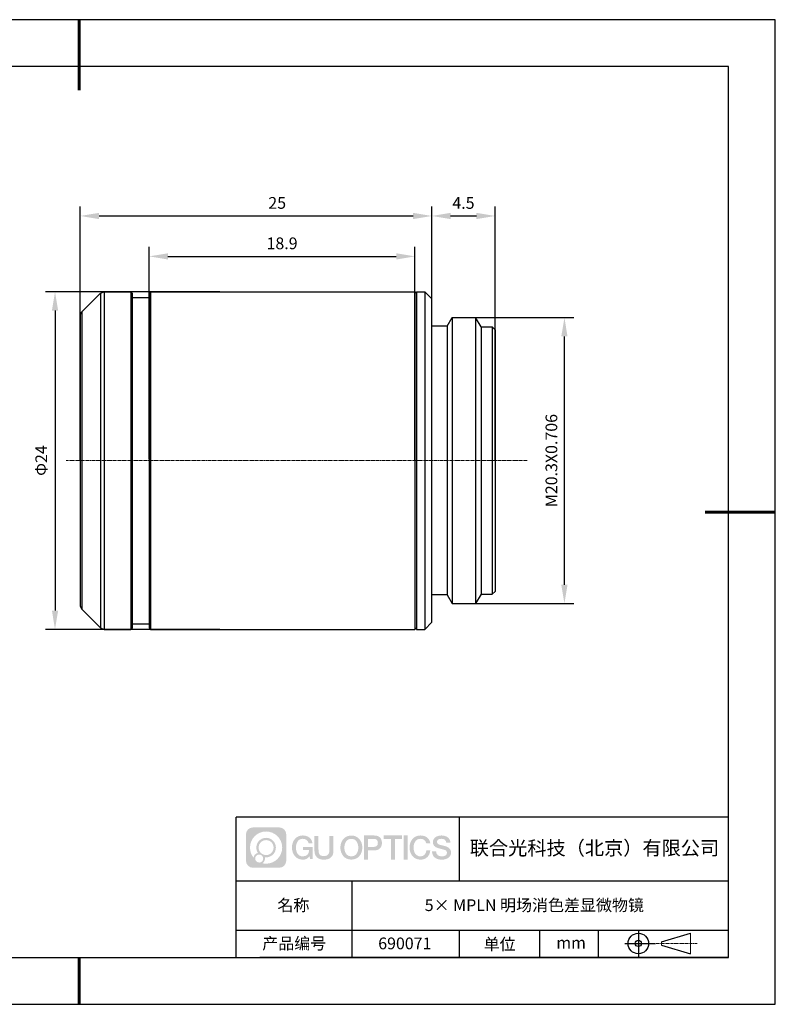
# Model space of a CAD drawing. Units: millimetres. Extents: x 0 to 297, y 0 to 210.
# Drawn here: x 136 to 297, y 0 to 210 of the extents above; entities that cross this region are included whole.
import ezdxf

# ---------------------------------------------------------------- set-up
doc = ezdxf.new("R2010")
doc.units = ezdxf.units.MM
doc.header["$PDSIZE"] = -1
doc.linetypes.add('CENTER', pattern=[10.16, 6.35, -1.27, 1.27, -1.27])
doc.linetypes.add('CENTER2', pattern=[1.125, 0.75, -0.125, 0.125, -0.125])
for name, color, linetype in [('1轮廓实线层', 7, 'Continuous'), ('6文字层', 3, 'Continuous'), ('细实线层', 7, 'Continuous')]:
    doc.layers.add(name, color=color, linetype=linetype)
for name, color, linetype, lineweight in [('3中心线层', 1, 'CENTER', 9), ('7标注层', 4, 'Continuous', 5), ('粗实线层', 7, 'Continuous', 25)]:
    doc.layers.add(name, color=color, linetype=linetype, lineweight=lineweight)
doc.styles.add('TH-GBD2M', font='calibri.ttf', dxfattribs={"width": 0.8, "height": 2.5})
doc.dimstyles.new('TH-GBD2M', dxfattribs={"dimtxt": 2.5, "dimasz": 4, "dimexe": 2, "dimexo": 0, "dimgap": 1.5, "dimtad": 1, "dimtoh": 1, "dimdec": 1, "dimlfac": 0.333333, "dimzin": 12, "dimdsep": 46, "dimtxsty": 'TH-GBD2M', "dimcen": 0.09, "dimclrt": 3, "dimadec": 0, "dimazin": 3, "dimtfac": 1, "dimtdec": 1, "dimtmove": 0, "dimatfit": 3, "dimfxl": 1, "dimtolj": 1, "dimtzin": 0, "dimarcsym": 0})

# ---------------------------------------------------------------- blocks, each defined once
blk = doc.blocks.new('*X17')
at = {"layer": '粗实线层', "lineweight": 60}
for p, q in [((0, 105), (0, 90)), ((148.5, 0), (133.5, 0)), ((0, -105), (0, -95))]:
    blk.add_line(p, q, dxfattribs=at)
at = {"layer": '粗实线层'}
for p, q in [((138.5, 95), (-138.5, 95)), ((138.5, -95), (138.5, 95)), ((-138.5, -95), (138.5, -95))]:
    blk.add_line(p, q, dxfattribs=at)
at = {"layer": '细实线层'}
for p, q in [((148.5, 105), (-148.5, 105)), ((148.5, -105), (148.5, 105)), ((-148.5, -105), (148.5, -105))]:
    blk.add_line(p, q, dxfattribs=at)
blk = doc.blocks.new('视角符号')
at = {"layer": '3中心线层', "color": 7}
for p, q in [((11.11, -2.19), (11.11, 2.19)), ((4.98, -0.33), (4.98, 0.33))]:
    blk.add_line(p, q, dxfattribs=at)
at = {"layer": '3中心线层', "color": 7, "ltscale": 0.1}
blk.add_line((3.83, 0), (12.55, 0), dxfattribs=at)
at = {"layer": '细实线层'}
for p, q in [((0.01, 2.92), (0.01, -2.92)), ((4.98, 0.33), (11.11, 2.19)), ((-2.88, 0), (3.68, 0)), ((4.98, -0.33), (11.11, -2.19))]:
    blk.add_line(p, q, dxfattribs=at)
for radius in [2.19, 0.656]:
    blk.add_circle((0.01, 0), radius, dxfattribs=at)
blk = doc.blocks.new('*U18')
at = {"layer": '3中心线层', "color": 0, "linetype": 'CENTER2', "transparency": 16777216}
blk.add_line((40.92, 0), (-57.46, 0), dxfattribs=at)
blk = doc.blocks.new('*D19')
at = {"layer": '7标注层', "color": 0, "lineweight": -2, "transparency": 16777216}
for p, q in [((148.72, 115.97), (148.72, 170.14)), ((223.72, 115.97), (223.72, 170.14)), ((152.72, 168.14), (219.72, 168.14))]:
    blk.add_line(p, q, dxfattribs=at)
at = {"layer": '7标注层', "color": 0, "transparency": 16777216}
for points in [[(152.72, 168.8), (152.72, 167.47), (148.72, 168.14)], [(219.72, 168.8), (219.72, 167.47), (223.72, 168.14)]]:
    blk.add_solid(points, dxfattribs=at)
at = {"layer": 'Defpoints', "color": 0, "transparency": 16777216}
for p in [(223.72, 168.14), (148.72, 115.97), (223.72, 115.97)]:
    blk.add_point(p, dxfattribs=at)
at = {"layer": '7标注层', "color": 3, "transparency": 16777216, "insert": (190.73, 170.92), "char_height": 2.5, "attachment_point": 5, "style": 'TH-GBD2M'}
blk.add_mtext('\\A1;25', dxfattribs=at)
blk = doc.blocks.new('*D20')
at = {"layer": '7标注层', "color": 0, "lineweight": -2, "transparency": 16777216}
for p, q in [((230.42, 146.45), (254.01, 146.45)), ((252.01, 89.49), (252.01, 142.45)), ((230.42, 85.49), (254.01, 85.49))]:
    blk.add_line(p, q, dxfattribs=at)
at = {"layer": '7标注层', "color": 0, "transparency": 16777216}
for points in [[(251.34, 142.45), (252.67, 142.45), (252.01, 146.45)], [(251.34, 89.49), (252.67, 89.49), (252.01, 85.49)]]:
    blk.add_solid(points, dxfattribs=at)
at = {"layer": 'Defpoints', "color": 0, "transparency": 16777216}
for p in [(230.42, 146.45), (252.01, 146.45), (230.42, 85.49)]:
    blk.add_point(p, dxfattribs=at)
at = {"layer": '7标注层', "color": 3, "transparency": 16777216, "insert": (249.23, 115.97), "char_height": 2.5, "attachment_point": 5, "rotation": 90, "style": 'TH-GBD2M'}
blk.add_mtext('\\A1;M20.3X0.706', dxfattribs=at)
blk = doc.blocks.new('*D21')
at = {"layer": '7标注层', "color": 0, "lineweight": -2, "transparency": 16777216}
for p, q in [((223.72, 115.97), (223.72, 170.14)), ((237.22, 115.97), (237.22, 170.14)), ((227.72, 168.14), (233.22, 168.14))]:
    blk.add_line(p, q, dxfattribs=at)
at = {"layer": '7标注层', "color": 0, "transparency": 16777216}
for points in [[(227.72, 168.8), (227.72, 167.47), (223.72, 168.14)], [(233.22, 168.8), (233.22, 167.47), (237.22, 168.14)]]:
    blk.add_solid(points, dxfattribs=at)
at = {"layer": 'Defpoints', "color": 0, "transparency": 16777216}
for p in [(237.22, 168.14), (223.72, 115.97), (237.22, 115.97)]:
    blk.add_point(p, dxfattribs=at)
at = {"layer": '7标注层', "color": 3, "transparency": 16777216, "insert": (230.47, 170.91), "char_height": 2.5, "attachment_point": 5, "style": 'TH-GBD2M'}
blk.add_mtext('\\A1;4.5', dxfattribs=at)
blk = doc.blocks.new('*D22')
at = {"layer": '7标注层', "color": 0, "lineweight": -2, "transparency": 16777216}
for p, q in [((178.48, 151.97), (141.33, 151.97)), ((143.33, 147.97), (143.33, 83.97)), ((178.48, 79.97), (141.33, 79.97))]:
    blk.add_line(p, q, dxfattribs=at)
at = {"layer": '7标注层', "color": 0, "transparency": 16777216}
for points in [[(142.67, 147.97), (144, 147.97), (143.33, 151.97)], [(142.67, 83.97), (144, 83.97), (143.33, 79.97)]]:
    blk.add_solid(points, dxfattribs=at)
at = {"layer": 'Defpoints', "color": 0, "transparency": 16777216}
for p in [(178.48, 151.97), (143.33, 79.97), (178.48, 79.97)]:
    blk.add_point(p, dxfattribs=at)
at = {"layer": '7标注层', "color": 3, "transparency": 16777216, "insert": (140.4, 115.97), "char_height": 2.5, "attachment_point": 5, "rotation": 90, "style": 'TH-GBD2M'}
blk.add_mtext('\\A1;Φ24', dxfattribs=at)
blk = doc.blocks.new('*D31')
at = {"layer": '7标注层', "color": 0, "lineweight": -2, "transparency": 16777216}
for p, q in [((163.42, 116.27), (163.42, 161.52)), ((220.12, 115.97), (220.12, 161.52)), ((167.42, 159.52), (216.12, 159.52))]:
    blk.add_line(p, q, dxfattribs=at)
at = {"layer": '7标注层', "color": 0, "transparency": 16777216}
for points in [[(167.42, 160.18), (167.42, 158.85), (163.42, 159.52)], [(216.12, 160.18), (216.12, 158.85), (220.12, 159.52)]]:
    blk.add_solid(points, dxfattribs=at)
at = {"layer": 'Defpoints', "color": 0, "transparency": 16777216}
for p in [(220.12, 159.52), (163.42, 116.27), (220.12, 115.97)]:
    blk.add_point(p, dxfattribs=at)
at = {"layer": '7标注层', "color": 3, "transparency": 16777216, "insert": (191.77, 162.3), "char_height": 2.5, "attachment_point": 5, "style": 'TH-GBD2M'}
blk.add_mtext('\\A1;18.9', dxfattribs=at)

msp = doc.modelspace()

# ---------------------------------------------------------------- hatches: boundary and pattern name
at = {"layer": '1轮廓实线层'}
h = msp.add_hatch(color=256, dxfattribs=at)
h.dxf.hatch_style = 1
edge = h.paths.add_edge_path()
edge.add_spline(control_points=[(192.66, 36.25), (192.66, 37.06), (192, 37.72), (191.19, 37.72)], knot_values=[7, 7, 7, 7, 8, 8, 8, 8], degree=3, periodic=0)
edge.add_spline(control_points=[(191.19, 37.72), (191.19, 37.72), (185.54, 37.72), (185.54, 37.72)], knot_values=[0, 0, 0, 0, 1, 1, 1, 1], degree=3, periodic=0)
edge.add_spline(control_points=[(185.54, 37.72), (184.73, 37.72), (184.07, 37.06), (184.07, 36.25), (184.07, 36.25), (184.07, 30.6), (184.07, 30.6)], knot_values=[1, 1, 1, 1, 2, 2, 2, 3, 3, 3, 3], degree=3, periodic=0)
edge.add_spline(control_points=[(184.07, 30.6), (184.07, 29.79), (184.73, 29.13), (185.54, 29.13), (185.54, 29.13), (191.19, 29.13), (191.19, 29.13)], knot_values=[3, 3, 3, 3, 4, 4, 4, 5, 5, 5, 5], degree=3, periodic=0)
edge.add_spline(control_points=[(191.19, 29.13), (192, 29.13), (192.66, 29.79), (192.66, 30.6), (192.66, 30.6), (192.66, 36.25), (192.66, 36.25)], knot_values=[5, 5, 5, 5, 6, 6, 6, 7, 7, 7, 7], degree=3, periodic=0)
edge = h.paths.add_edge_path(flags=16)
edge.add_spline(control_points=[(184.93, 33.43), (184.93, 35.33), (186.46, 36.86), (188.36, 36.86)], knot_values=[10, 10, 10, 10, 11, 11, 11, 11], degree=3, periodic=0)
edge.add_spline(control_points=[(188.36, 36.86), (190.26, 36.86), (191.8, 35.33), (191.8, 33.43)], knot_values=[11, 11, 11, 11, 12, 12, 12, 12], degree=3, periodic=0)
edge.add_spline(control_points=[(191.8, 33.43), (191.8, 31.53), (190.26, 29.99), (188.36, 29.99)], knot_values=[12, 12, 12, 12, 13, 13, 13, 13], degree=3, periodic=0)
edge.add_spline(control_points=[(188.36, 29.99), (188.09, 29.99), (187.83, 30.02), (187.58, 30.08)], knot_values=[0, 0, 0, 0, 1, 1, 1, 1], degree=3, periodic=0)
edge.add_spline(control_points=[(187.58, 30.08), (187.91, 30.3), (188.12, 30.67), (188.12, 31.09)], knot_values=[1, 1, 1, 1, 2, 2, 2, 2], degree=3, periodic=0)
edge.add_spline(control_points=[(188.12, 31.09), (188.12, 31.18), (188.11, 31.27), (188.09, 31.36)], knot_values=[2, 2, 2, 2, 3, 3, 3, 3], degree=3, periodic=0)
edge.add_spline(control_points=[(188.09, 31.36), (188.18, 31.35), (188.27, 31.34), (188.36, 31.34)], knot_values=[3, 3, 3, 3, 4, 4, 4, 4], degree=3, periodic=0)
edge.add_spline(control_points=[(188.36, 31.34), (189.52, 31.34), (190.45, 32.27), (190.45, 33.43)], knot_values=[4, 4, 4, 4, 5, 5, 5, 5], degree=3, periodic=0)
edge.add_spline(control_points=[(190.45, 33.43), (190.45, 34.58), (189.52, 35.51), (188.36, 35.51), (187.21, 35.51), (186.28, 34.58), (186.28, 33.43)], knot_values=[5, 5, 5, 5, 6, 6, 6, 7, 7, 7, 7], degree=3, periodic=0)
edge.add_spline(control_points=[(186.28, 33.43), (186.28, 33.01), (186.4, 32.62), (186.61, 32.29)], knot_values=[7, 7, 7, 7, 8, 8, 8, 8], degree=3, periodic=0)
edge.add_spline(control_points=[(186.61, 32.29), (186.13, 32.18), (185.75, 31.78), (185.68, 31.28)], knot_values=[8, 8, 8, 8, 9, 9, 9, 9], degree=3, periodic=0)
edge.add_spline(control_points=[(185.68, 31.28), (185.21, 31.87), (184.93, 32.62), (184.93, 33.43)], knot_values=[9, 9, 9, 9, 10, 10, 10, 10], degree=3, periodic=0)
edge = h.paths.add_edge_path(flags=16)
edge.add_spline(control_points=[(186.77, 33.43), (186.77, 34.31), (187.48, 35.02), (188.36, 35.02), (189.25, 35.02), (189.96, 34.31), (189.96, 33.43), (189.96, 32.54), (189.25, 31.83), (188.36, 31.83), (187.48, 31.83), (186.77, 32.54), (186.77, 33.43)], knot_values=[0, 0, 0, 0, 1, 1, 1, 2, 2, 2, 3, 3, 3, 4, 4, 4, 4], degree=3, periodic=0)
edge = h.paths.add_edge_path(flags=16)
edge.add_spline(control_points=[(186.03, 31.09), (186.03, 31.57), (186.42, 31.95), (186.89, 31.95), (187.36, 31.95), (187.75, 31.57), (187.75, 31.09)], knot_values=[1, 1, 1, 1, 2, 2, 2, 3, 3, 3, 3], degree=3, periodic=0)
edge.add_spline(control_points=[(187.75, 31.09), (187.75, 30.62), (187.36, 30.23), (186.89, 30.23)], knot_values=[3, 3, 3, 3, 4, 4, 4, 4], degree=3, periodic=0)
edge.add_spline(control_points=[(186.89, 30.23), (186.42, 30.23), (186.03, 30.62), (186.03, 31.09)], knot_values=[0, 0, 0, 0, 1, 1, 1, 1], degree=3, periodic=0)
edge = h.paths.add_edge_path()
edge.add_spline(control_points=[(197.43, 34.33), (197.43, 34.33), (198.26, 34.33), (198.26, 34.33), (198.13, 35.44), (197.24, 36.01), (196.19, 36.01)], knot_values=[5, 5, 5, 5, 6, 6, 6, 7, 7, 7, 7], degree=3, periodic=0)
edge.add_spline(control_points=[(196.19, 36.01), (194.75, 36.01), (193.88, 34.84), (193.88, 33.43)], knot_values=[4, 4, 4, 4, 5, 5, 5, 5], degree=3, periodic=0)
edge.add_spline(control_points=[(193.88, 33.43), (193.88, 32.02), (194.75, 30.85), (196.19, 30.85)], knot_values=[3, 3, 3, 3, 4, 4, 4, 4], degree=3, periodic=0)
edge.add_spline(control_points=[(196.19, 30.85), (196.78, 30.85), (197.19, 31.02), (197.64, 31.55)], knot_values=[2, 2, 2, 2, 3, 3, 3, 3], degree=3, periodic=0)
edge.add_spline(control_points=[(197.64, 31.55), (197.64, 31.55), (197.77, 30.97), (197.77, 30.97), (197.77, 30.97), (197.91, 30.97), (198.04, 30.97)], knot_values=[0.5, 0.5, 0.5, 0.5, 1.5, 1.5, 1.5, 2, 2, 2, 2], degree=3, periodic=0)
edge.add_spline(control_points=[(198.04, 30.97), (198.18, 30.97), (198.31, 30.97), (198.31, 30.97), (198.31, 30.97), (198.31, 31.13), (198.31, 31.37)], knot_values=[14.749965, 14.749965, 14.749965, 14.749965, 15.249965, 15.249965, 15.249965, 15.5, 15.5, 15.5, 15.5], degree=3, periodic=0)
edge.add_spline(control_points=[(198.31, 31.37), (198.31, 31.62), (198.31, 31.94), (198.31, 32.26)], knot_values=[14.49997, 14.49997, 14.49997, 14.49997, 14.749965, 14.749965, 14.749965, 14.749965], degree=3, periodic=0)
edge.add_spline(control_points=[(198.31, 32.26), (198.31, 32.43), (198.31, 32.59), (198.31, 32.74)], knot_values=[14.374973, 14.374973, 14.374973, 14.374973, 14.49997, 14.49997, 14.49997, 14.49997], degree=3, periodic=0)
edge.add_spline(control_points=[(198.31, 32.74), (198.31, 32.97), (198.31, 33.17), (198.31, 33.32)], knot_values=[14.187476, 14.187476, 14.187476, 14.187476, 14.374973, 14.374973, 14.374973, 14.374973], degree=3, periodic=0)
edge.add_spline(control_points=[(198.31, 33.32), (198.31, 33.37), (198.31, 33.41), (198.31, 33.45)], knot_values=[14.124977, 14.124977, 14.124977, 14.124977, 14.187476, 14.187476, 14.187476, 14.187476], degree=3, periodic=0)
edge.add_spline(control_points=[(198.31, 33.45), (198.31, 33.47), (198.31, 33.48), (198.31, 33.5)], knot_values=[14.093728, 14.093728, 14.093728, 14.093728, 14.124977, 14.124977, 14.124977, 14.124977], degree=3, periodic=0)
edge.add_spline(control_points=[(198.31, 33.5), (198.31, 33.51), (198.31, 33.52), (198.31, 33.53)], knot_values=[14.062479, 14.062479, 14.062479, 14.062479, 14.093728, 14.093728, 14.093728, 14.093728], degree=3, periodic=0)
edge.add_spline(control_points=[(198.31, 33.56), (198.31, 33.56), (198.31, 33.56), (198.31, 33.56), (198.31, 33.56), (198.31, 33.56), (198.31, 33.56)], knot_values=[13.99998, 13.99998, 13.99998, 13.99998, 14, 14, 14, 14.000712, 14.000712, 14.000712, 14.000712], degree=3, periodic=0)
edge.add_spline(control_points=[(198.31, 33.56), (198.31, 33.56), (197.8, 33.56), (197.28, 33.56)], knot_values=[13.49999, 13.49999, 13.49999, 13.49999, 13.99998, 13.99998, 13.99998, 13.99998], degree=3, periodic=0)
edge.add_spline(control_points=[(197.28, 33.56), (196.77, 33.56), (196.26, 33.56), (196.26, 33.56), (196.26, 33.56), (196.26, 33.56), (196.26, 33.56)], knot_values=[12.999023, 12.999023, 12.999023, 12.999023, 13.499013, 13.499013, 13.499013, 13.49999, 13.49999, 13.49999, 13.49999], degree=3, periodic=0)
edge.add_spline(control_points=[(196.26, 33.55), (196.26, 33.55), (196.26, 33.55), (196.26, 33.54)], knot_values=[12.906252, 12.906252, 12.906252, 12.906252, 12.937501, 12.937501, 12.937501, 12.937501], degree=3, periodic=0)
edge.add_spline(control_points=[(196.26, 33.53), (196.26, 33.52), (196.26, 33.51), (196.26, 33.5)], knot_values=[12.812504, 12.812504, 12.812504, 12.812504, 12.875002, 12.875002, 12.875002, 12.875002], degree=3, periodic=0)
edge.add_spline(control_points=[(196.26, 33.5), (196.26, 33.49), (196.26, 33.47), (196.26, 33.46)], knot_values=[12.750005, 12.750005, 12.750005, 12.750005, 12.812504, 12.812504, 12.812504, 12.812504], degree=3, periodic=0)
edge.add_spline(control_points=[(196.26, 33.46), (196.26, 33.43), (196.26, 33.39), (196.26, 33.35)], knot_values=[12.625008, 12.625008, 12.625008, 12.625008, 12.750005, 12.750005, 12.750005, 12.750005], degree=3, periodic=0)
edge.add_spline(control_points=[(196.26, 33.35), (196.26, 33.31), (196.26, 33.27), (196.26, 33.23)], knot_values=[12.50001, 12.50001, 12.50001, 12.50001, 12.625008, 12.625008, 12.625008, 12.625008], degree=3, periodic=0)
edge.add_spline(control_points=[(196.26, 33.23), (196.26, 33.15), (196.26, 33.07), (196.26, 33.01)], knot_values=[12.250015, 12.250015, 12.250015, 12.250015, 12.50001, 12.50001, 12.50001, 12.50001], degree=3, periodic=0)
edge.add_spline(control_points=[(196.26, 33.01), (196.26, 32.95), (196.26, 32.9), (196.26, 32.9), (196.26, 32.9), (196.26, 32.9), (196.26, 32.9)], knot_values=[11.999288, 11.999288, 11.999288, 11.999288, 12.249303, 12.249303, 12.249303, 12.250015, 12.250015, 12.250015, 12.250015], degree=3, periodic=0)
edge.add_spline(control_points=[(196.27, 32.9), (196.28, 32.9), (196.28, 32.9), (196.29, 32.9)], knot_values=[11.906272, 11.906272, 11.906272, 11.906272, 11.937521, 11.937521, 11.937521, 11.937521], degree=3, periodic=0)
edge.add_spline(control_points=[(196.29, 32.9), (196.3, 32.9), (196.3, 32.9), (196.31, 32.9)], knot_values=[11.875023, 11.875023, 11.875023, 11.875023, 11.906272, 11.906272, 11.906272, 11.906272], degree=3, periodic=0)
edge.add_spline(control_points=[(196.31, 32.9), (196.33, 32.9), (196.35, 32.9), (196.38, 32.9)], knot_values=[11.812524, 11.812524, 11.812524, 11.812524, 11.875023, 11.875023, 11.875023, 11.875023], degree=3, periodic=0)
edge.add_spline(control_points=[(196.38, 32.9), (196.4, 32.9), (196.43, 32.9), (196.46, 32.9)], knot_values=[11.750025, 11.750025, 11.750025, 11.750025, 11.812524, 11.812524, 11.812524, 11.812524], degree=3, periodic=0)
edge.add_spline(control_points=[(196.46, 32.9), (196.52, 32.9), (196.59, 32.9), (196.66, 32.9)], knot_values=[11.625027, 11.625027, 11.625027, 11.625027, 11.750025, 11.750025, 11.750025, 11.750025], degree=3, periodic=0)
edge.add_spline(control_points=[(196.66, 32.9), (196.74, 32.9), (196.82, 32.9), (196.9, 32.9)], knot_values=[11.50003, 11.50003, 11.50003, 11.50003, 11.625027, 11.625027, 11.625027, 11.625027], degree=3, periodic=0)
edge.add_spline(control_points=[(196.9, 32.9), (197.06, 32.9), (197.22, 32.9), (197.34, 32.9)], knot_values=[11.250035, 11.250035, 11.250035, 11.250035, 11.50003, 11.50003, 11.50003, 11.50003], degree=3, periodic=0)
edge.add_spline(control_points=[(197.34, 32.9), (197.46, 32.9), (197.54, 32.9), (197.54, 32.9), (197.53, 32.07), (197.05, 31.54), (196.19, 31.55)], knot_values=[10, 10, 10, 10, 10.250035, 10.250035, 10.250035, 11.250035, 11.250035, 11.250035, 11.250035], degree=3, periodic=0)
edge.add_spline(control_points=[(196.19, 31.55), (195.16, 31.55), (194.73, 32.48), (194.73, 33.43)], knot_values=[9, 9, 9, 9, 10, 10, 10, 10], degree=3, periodic=0)
edge.add_spline(control_points=[(194.73, 33.43), (194.73, 34.37), (195.16, 35.3), (196.19, 35.3)], knot_values=[8, 8, 8, 8, 9, 9, 9, 9], degree=3, periodic=0)
edge.add_spline(control_points=[(196.19, 35.3), (196.8, 35.3), (197.35, 34.97), (197.43, 34.33)], knot_values=[7, 7, 7, 7, 8, 8, 8, 8], degree=3, periodic=0)
edge = h.paths.add_edge_path()
edge.add_spline(control_points=[(199.54, 33.02), (199.54, 33.02), (199.54, 35.88), (199.54, 35.88), (199.54, 35.88), (199.33, 35.88), (199.11, 35.88)], knot_values=[0.5, 0.5, 0.5, 0.5, 1.5, 1.5, 1.5, 2, 2, 2, 2], degree=3, periodic=0)
edge.add_spline(control_points=[(199.11, 35.88), (198.9, 35.88), (198.68, 35.88), (198.68, 35.88), (198.68, 35.88), (198.68, 35.1), (198.68, 34.31)], knot_values=[9.5, 9.5, 9.5, 9.5, 10, 10, 10, 10.5, 10.5, 10.5, 10.5], degree=3, periodic=0)
edge.add_spline(control_points=[(198.68, 34.31), (198.68, 33.52), (198.68, 32.74), (198.68, 32.74), (198.68, 31.48), (199.49, 30.85), (200.71, 30.85)], knot_values=[8, 8, 8, 8, 8.5, 8.5, 8.5, 9.5, 9.5, 9.5, 9.5], degree=3, periodic=0)
edge.add_spline(control_points=[(200.71, 30.85), (201.93, 30.85), (202.74, 31.48), (202.74, 32.74)], knot_values=[7, 7, 7, 7, 8, 8, 8, 8], degree=3, periodic=0)
edge.add_spline(control_points=[(202.74, 32.74), (202.74, 32.74), (202.74, 35.88), (202.74, 35.88), (202.74, 35.88), (202.52, 35.88), (202.3, 35.88)], knot_values=[5.5, 5.5, 5.5, 5.5, 6.5, 6.5, 6.5, 7, 7, 7, 7], degree=3, periodic=0)
edge.add_spline(control_points=[(202.3, 35.88), (202.09, 35.88), (201.87, 35.88), (201.87, 35.88), (201.87, 35.88), (201.87, 35.17), (201.87, 34.45)], knot_values=[4.5, 4.5, 4.5, 4.5, 5, 5, 5, 5.5, 5.5, 5.5, 5.5], degree=3, periodic=0)
edge.add_spline(control_points=[(201.87, 34.45), (201.87, 33.74), (201.87, 33.02), (201.87, 33.02), (201.87, 32.36), (201.83, 31.59), (200.71, 31.59)], knot_values=[3, 3, 3, 3, 3.5, 3.5, 3.5, 4.5, 4.5, 4.5, 4.5], degree=3, periodic=0)
edge.add_spline(control_points=[(200.71, 31.59), (199.59, 31.59), (199.54, 32.36), (199.54, 33.02)], knot_values=[2, 2, 2, 2, 3, 3, 3, 3], degree=3, periodic=0)
edge = h.paths.add_edge_path()
edge.add_spline(control_points=[(208.89, 33.42), (208.89, 32.02), (208.01, 30.86), (206.55, 30.86), (205.09, 30.86), (204.21, 32.02), (204.21, 33.42), (204.21, 34.82), (205.09, 35.99), (206.55, 35.99), (208.01, 35.99), (208.89, 34.82), (208.89, 33.42)], knot_values=[0, 0, 0, 0, 1, 1, 1, 2, 2, 2, 3, 3, 3, 4, 4, 4, 4], degree=3, periodic=0)
edge = h.paths.add_edge_path(flags=16)
edge.add_spline(control_points=[(206.55, 35.29), (207.6, 35.29), (208.03, 34.36), (208.03, 33.42)], knot_values=[2, 2, 2, 2, 3, 3, 3, 3], degree=3, periodic=0)
edge.add_spline(control_points=[(208.03, 33.42), (208.03, 32.48), (207.6, 31.56), (206.55, 31.56)], knot_values=[1, 1, 1, 1, 2, 2, 2, 2], degree=3, periodic=0)
edge.add_spline(control_points=[(206.55, 31.56), (205.5, 31.56), (205.07, 32.48), (205.07, 33.42)], knot_values=[0, 0, 0, 0, 1, 1, 1, 1], degree=3, periodic=0)
edge.add_spline(control_points=[(205.07, 33.42), (205.07, 34.36), (205.5, 35.29), (206.55, 35.29)], knot_values=[3, 3, 3, 3, 4, 4, 4, 4], degree=3, periodic=0)
edge = h.paths.add_edge_path()
edge.add_spline(control_points=[(213.07, 34.41), (213.07, 35.05), (212.8, 36.01), (211.41, 36.01)], knot_values=[1, 1, 1, 1, 2, 2, 2, 2], degree=3, periodic=0)
edge.add_spline(control_points=[(211.41, 36.01), (211.41, 36.01), (209.26, 36.01), (209.26, 36.01), (209.26, 36.01), (209.26, 35.69), (209.26, 35.2)], knot_values=[6.749965, 6.749965, 6.749965, 6.749965, 7.749965, 7.749965, 7.749965, 8, 8, 8, 8], degree=3, periodic=0)
edge.add_spline(control_points=[(209.26, 35.2), (209.26, 34.72), (209.26, 34.07), (209.26, 33.43)], knot_values=[6.49997, 6.49997, 6.49997, 6.49997, 6.749965, 6.749965, 6.749965, 6.749965], degree=3, periodic=0)
edge.add_spline(control_points=[(209.26, 33.43), (209.26, 33.11), (209.26, 32.78), (209.26, 32.48)], knot_values=[6.374973, 6.374973, 6.374973, 6.374973, 6.49997, 6.49997, 6.49997, 6.49997], degree=3, periodic=0)
edge.add_spline(control_points=[(209.26, 32.48), (209.26, 32.18), (209.26, 31.9), (209.26, 31.66)], knot_values=[6.249975, 6.249975, 6.249975, 6.249975, 6.374972, 6.374972, 6.374972, 6.374972], degree=3, periodic=0)
edge.add_spline(control_points=[(209.26, 31.66), (209.26, 31.53), (209.26, 31.42), (209.26, 31.33)], knot_values=[6.187476, 6.187476, 6.187476, 6.187476, 6.249975, 6.249975, 6.249975, 6.249975], degree=3, periodic=0)
edge.add_spline(control_points=[(209.26, 31.33), (209.26, 31.23), (209.26, 31.14), (209.26, 31.07)], knot_values=[6.124977, 6.124977, 6.124977, 6.124977, 6.187476, 6.187476, 6.187476, 6.187476], degree=3, periodic=0)
edge.add_spline(control_points=[(209.26, 31.07), (209.26, 31.04), (209.26, 31), (209.26, 30.98)], knot_values=[6.093728, 6.093728, 6.093728, 6.093728, 6.124977, 6.124977, 6.124977, 6.124977], degree=3, periodic=0)
edge.add_spline(control_points=[(209.26, 30.98), (209.26, 30.95), (209.26, 30.93), (209.26, 30.91)], knot_values=[6.062479, 6.062479, 6.062479, 6.062479, 6.093728, 6.093728, 6.093728, 6.093728], degree=3, periodic=0)
edge.add_spline(control_points=[(209.26, 30.91), (209.26, 30.9), (209.26, 30.89), (209.26, 30.88)], knot_values=[6.046854, 6.046854, 6.046854, 6.046854, 6.062479, 6.062479, 6.062479, 6.062479], degree=3, periodic=0)
edge.add_spline(control_points=[(209.26, 30.88), (209.26, 30.88), (209.26, 30.87), (209.26, 30.86)], knot_values=[6.031229, 6.031229, 6.031229, 6.031229, 6.046854, 6.046854, 6.046854, 6.046854], degree=3, periodic=0)
edge.add_spline(control_points=[(209.26, 30.85), (209.26, 30.85), (209.26, 30.85), (209.26, 30.85), (209.26, 30.85), (209.26, 30.85), (209.26, 30.85)], knot_values=[5.999979, 5.999979, 5.999979, 5.999979, 6, 6, 6, 6.000468, 6.000468, 6.000468, 6.000468], degree=3, periodic=0)
edge.add_spline(control_points=[(209.26, 30.85), (209.26, 30.85), (209.47, 30.85), (209.68, 30.85)], knot_values=[5.49999, 5.49999, 5.49999, 5.49999, 5.999979, 5.999979, 5.999979, 5.999979], degree=3, periodic=0)
edge.add_spline(control_points=[(209.68, 30.85), (209.9, 30.85), (210.11, 30.85), (210.11, 30.85), (210.11, 30.85), (210.11, 30.85), (210.11, 30.85)], knot_values=[4.999512, 4.999512, 4.999512, 4.999512, 5.499502, 5.499502, 5.499502, 5.49999, 5.49999, 5.49999, 5.49999], degree=3, periodic=0)
edge.add_spline(control_points=[(210.11, 30.86), (210.11, 30.87), (210.11, 30.87), (210.11, 30.87)], knot_values=[4.937501, 4.937501, 4.937501, 4.937501, 4.953126, 4.953126, 4.953126, 4.953126], degree=3, periodic=0)
edge.add_spline(control_points=[(210.11, 30.87), (210.11, 30.88), (210.11, 30.89), (210.11, 30.9)], knot_values=[4.906252, 4.906252, 4.906252, 4.906252, 4.937501, 4.937501, 4.937501, 4.937501], degree=3, periodic=0)
edge.add_spline(control_points=[(210.11, 30.9), (210.11, 30.91), (210.11, 30.92), (210.11, 30.93)], knot_values=[4.875002, 4.875002, 4.875002, 4.875002, 4.906252, 4.906252, 4.906252, 4.906252], degree=3, periodic=0)
edge.add_spline(control_points=[(210.11, 30.93), (210.11, 30.96), (210.11, 30.99), (210.11, 31.03)], knot_values=[4.812504, 4.812504, 4.812504, 4.812504, 4.875002, 4.875002, 4.875002, 4.875002], degree=3, periodic=0)
edge.add_spline(control_points=[(210.11, 31.03), (210.11, 31.07), (210.11, 31.11), (210.11, 31.16)], knot_values=[4.750005, 4.750005, 4.750005, 4.750005, 4.812504, 4.812504, 4.812504, 4.812504], degree=3, periodic=0)
edge.add_spline(control_points=[(210.11, 31.16), (210.11, 31.25), (210.11, 31.36), (210.11, 31.48)], knot_values=[4.625008, 4.625008, 4.625008, 4.625008, 4.750005, 4.750005, 4.750005, 4.750005], degree=3, periodic=0)
edge.add_spline(control_points=[(210.11, 31.48), (210.11, 31.59), (210.11, 31.72), (210.11, 31.84)], knot_values=[4.50001, 4.50001, 4.50001, 4.50001, 4.625007, 4.625007, 4.625007, 4.625007], degree=3, periodic=0)
edge.add_spline(control_points=[(210.11, 31.84), (210.11, 32.09), (210.11, 32.33), (210.11, 32.52)], knot_values=[4.250015, 4.250015, 4.250015, 4.250015, 4.50001, 4.50001, 4.50001, 4.50001], degree=3, periodic=0)
edge.add_spline(control_points=[(210.11, 32.52), (210.11, 32.71), (210.11, 32.83), (210.11, 32.83), (210.11, 32.83), (210.11, 32.83), (210.11, 32.83)], knot_values=[3.999288, 3.999288, 3.999288, 3.999288, 4.249303, 4.249303, 4.249303, 4.250015, 4.250015, 4.250015, 4.250015], degree=3, periodic=0)
edge.add_spline(control_points=[(210.12, 32.83), (210.13, 32.83), (210.13, 32.83), (210.14, 32.83)], knot_values=[3.906272, 3.906272, 3.906272, 3.906272, 3.937521, 3.937521, 3.937521, 3.937521], degree=3, periodic=0)
edge.add_spline(control_points=[(210.14, 32.83), (210.15, 32.83), (210.16, 32.83), (210.17, 32.83)], knot_values=[3.875022, 3.875022, 3.875022, 3.875022, 3.906272, 3.906272, 3.906272, 3.906272], degree=3, periodic=0)
edge.add_spline(control_points=[(210.17, 32.83), (210.18, 32.83), (210.2, 32.83), (210.23, 32.83)], knot_values=[3.812524, 3.812524, 3.812524, 3.812524, 3.875022, 3.875022, 3.875022, 3.875022], degree=3, periodic=0)
edge.add_spline(control_points=[(210.23, 32.83), (210.25, 32.83), (210.28, 32.83), (210.31, 32.83)], knot_values=[3.750025, 3.750025, 3.750025, 3.750025, 3.812524, 3.812524, 3.812524, 3.812524], degree=3, periodic=0)
edge.add_spline(control_points=[(210.31, 32.83), (210.37, 32.83), (210.44, 32.83), (210.52, 32.83)], knot_values=[3.625027, 3.625027, 3.625027, 3.625027, 3.750025, 3.750025, 3.750025, 3.750025], degree=3, periodic=0)
edge.add_spline(control_points=[(210.52, 32.83), (210.6, 32.83), (210.68, 32.83), (210.76, 32.83)], knot_values=[3.50003, 3.50003, 3.50003, 3.50003, 3.625027, 3.625027, 3.625027, 3.625027], degree=3, periodic=0)
edge.add_spline(control_points=[(210.76, 32.83), (210.92, 32.83), (211.08, 32.83), (211.2, 32.83)], knot_values=[3.250035, 3.250035, 3.250035, 3.250035, 3.50003, 3.50003, 3.50003, 3.50003], degree=3, periodic=0)
edge.add_spline(control_points=[(211.2, 32.83), (211.33, 32.83), (211.41, 32.83), (211.41, 32.83), (212.8, 32.82), (213.07, 33.78), (213.07, 34.41)], knot_values=[2, 2, 2, 2, 2.250035, 2.250035, 2.250035, 3.250035, 3.250035, 3.250035, 3.250035], degree=3, periodic=0)
edge = h.paths.add_edge_path(flags=16)
edge.add_spline(control_points=[(210.74, 35.27), (210.9, 35.27), (211.06, 35.27), (211.18, 35.27)], knot_values=[3.250015, 3.250015, 3.250015, 3.250015, 3.50001, 3.50001, 3.50001, 3.50001], degree=3, periodic=0)
edge.add_spline(control_points=[(211.18, 35.27), (211.29, 35.27), (211.37, 35.27), (211.37, 35.27), (211.82, 35.27), (212.21, 35.1), (212.21, 34.42)], knot_values=[2, 2, 2, 2, 2.250015, 2.250015, 2.250015, 3.250015, 3.250015, 3.250015, 3.250015], degree=3, periodic=0)
edge.add_spline(control_points=[(212.21, 34.42), (212.21, 33.77), (211.74, 33.57), (211.36, 33.57)], knot_values=[1, 1, 1, 1, 2, 2, 2, 2], degree=3, periodic=0)
edge.add_spline(control_points=[(211.36, 33.57), (211.36, 33.57), (210.11, 33.57), (210.11, 33.57), (210.11, 33.57), (210.11, 33.99), (210.11, 34.42)], knot_values=[4.49999, 4.49999, 4.49999, 4.49999, 5.49999, 5.49999, 5.49999, 6, 6, 6, 6], degree=3, periodic=0)
edge.add_spline(control_points=[(210.11, 34.42), (210.11, 34.84), (210.11, 35.27), (210.11, 35.27), (210.11, 35.27), (210.11, 35.27), (210.11, 35.27)], knot_values=[3.999268, 3.999268, 3.999268, 3.999268, 4.499258, 4.499258, 4.499258, 4.49999, 4.49999, 4.49999, 4.49999], degree=3, periodic=0)
edge.add_spline(control_points=[(210.12, 35.27), (210.13, 35.27), (210.13, 35.27), (210.14, 35.27)], knot_values=[3.906252, 3.906252, 3.906252, 3.906252, 3.937501, 3.937501, 3.937501, 3.937501], degree=3, periodic=0)
edge.add_spline(control_points=[(210.14, 35.27), (210.15, 35.27), (210.16, 35.27), (210.16, 35.27)], knot_values=[3.875002, 3.875002, 3.875002, 3.875002, 3.906252, 3.906252, 3.906252, 3.906252], degree=3, periodic=0)
edge.add_spline(control_points=[(210.16, 35.27), (210.18, 35.27), (210.2, 35.27), (210.23, 35.27)], knot_values=[3.812504, 3.812504, 3.812504, 3.812504, 3.875002, 3.875002, 3.875002, 3.875002], degree=3, periodic=0)
edge.add_spline(control_points=[(210.23, 35.27), (210.25, 35.27), (210.28, 35.27), (210.31, 35.27)], knot_values=[3.750005, 3.750005, 3.750005, 3.750005, 3.812504, 3.812504, 3.812504, 3.812504], degree=3, periodic=0)
edge.add_spline(control_points=[(210.31, 35.27), (210.37, 35.27), (210.44, 35.27), (210.51, 35.27)], knot_values=[3.625007, 3.625007, 3.625007, 3.625007, 3.750005, 3.750005, 3.750005, 3.750005], degree=3, periodic=0)
edge.add_spline(control_points=[(210.51, 35.27), (210.58, 35.27), (210.66, 35.27), (210.74, 35.27)], knot_values=[3.50001, 3.50001, 3.50001, 3.50001, 3.625007, 3.625007, 3.625007, 3.625007], degree=3, periodic=0)
h.paths.add_polyline_path([(217.37, 36.01), (213.44, 36.01), (213.44, 35.23), (214.98, 35.23), (214.98, 30.85), (215.83, 30.85), (215.83, 35.23), (217.37, 35.23)])
h.paths.add_polyline_path([(218.6, 36.01), (217.74, 36.01), (217.74, 30.85), (218.6, 30.85)])
edge = h.paths.add_edge_path()
edge.add_spline(control_points=[(222.96, 34.33), (223.17, 34.33), (223.39, 34.33), (223.39, 34.33), (223.28, 35.39), (222.41, 36), (221.31, 36.01)], knot_values=[8, 8, 8, 8, 8.5, 8.5, 8.5, 9.5, 9.5, 9.5, 9.5], degree=3, periodic=0)
edge.add_spline(control_points=[(221.31, 36.01), (219.85, 36.01), (218.97, 34.84), (218.97, 33.43)], knot_values=[7, 7, 7, 7, 8, 8, 8, 8], degree=3, periodic=0)
edge.add_spline(control_points=[(218.97, 33.43), (218.97, 32.02), (219.85, 30.85), (221.31, 30.85)], knot_values=[6, 6, 6, 6, 7, 7, 7, 7], degree=3, periodic=0)
edge.add_spline(control_points=[(221.31, 30.85), (222.5, 30.85), (223.32, 31.66), (223.39, 32.84)], knot_values=[5, 5, 5, 5, 6, 6, 6, 6], degree=3, periodic=0)
edge.add_spline(control_points=[(223.39, 32.84), (223.39, 32.84), (222.56, 32.84), (222.56, 32.84), (222.49, 32.13), (222.07, 31.55), (221.31, 31.55)], knot_values=[3, 3, 3, 3, 4, 4, 4, 5, 5, 5, 5], degree=3, periodic=0)
edge.add_spline(control_points=[(221.31, 31.55), (220.26, 31.55), (219.83, 32.48), (219.83, 33.43)], knot_values=[2, 2, 2, 2, 3, 3, 3, 3], degree=3, periodic=0)
edge.add_spline(control_points=[(219.83, 33.43), (219.83, 34.37), (220.26, 35.3), (221.31, 35.3)], knot_values=[1, 1, 1, 1, 2, 2, 2, 2], degree=3, periodic=0)
edge.add_spline(control_points=[(221.31, 35.3), (222.02, 35.3), (222.39, 34.89), (222.53, 34.33)], knot_values=[0, 0, 0, 0, 1, 1, 1, 1], degree=3, periodic=0)
edge.add_spline(control_points=[(222.53, 34.33), (222.53, 34.33), (222.74, 34.33), (222.96, 34.33)], knot_values=[9.5, 9.5, 9.5, 9.5, 10, 10, 10, 10], degree=3, periodic=0)
edge = h.paths.add_edge_path()
edge.add_spline(control_points=[(225.84, 30.85), (226.83, 30.85), (227.82, 31.29), (227.82, 32.39)], knot_values=[13, 13, 13, 13, 14, 14, 14, 14], degree=3, periodic=0)
edge.add_spline(control_points=[(227.82, 32.39), (227.82, 32.9), (227.5, 33.46), (226.85, 33.65)], knot_values=[12, 12, 12, 12, 13, 13, 13, 13], degree=3, periodic=0)
edge.add_spline(control_points=[(226.85, 33.65), (226.59, 33.73), (225.49, 34.01), (225.41, 34.03)], knot_values=[11, 11, 11, 11, 12, 12, 12, 12], degree=3, periodic=0)
edge.add_spline(control_points=[(225.41, 34.03), (225.06, 34.13), (224.82, 34.32), (224.82, 34.66)], knot_values=[10, 10, 10, 10, 11, 11, 11, 11], degree=3, periodic=0)
edge.add_spline(control_points=[(224.82, 34.66), (224.82, 35.16), (225.33, 35.3), (225.73, 35.3)], knot_values=[9, 9, 9, 9, 10, 10, 10, 10], degree=3, periodic=0)
edge.add_spline(control_points=[(225.73, 35.3), (226.33, 35.3), (226.77, 35.07), (226.81, 34.44)], knot_values=[8, 8, 8, 8, 9, 9, 9, 9], degree=3, periodic=0)
edge.add_spline(control_points=[(226.81, 34.44), (226.81, 34.44), (227.68, 34.44), (227.68, 34.44), (227.68, 35.46), (226.81, 36.01), (225.77, 36.01)], knot_values=[6, 6, 6, 6, 7, 7, 7, 8, 8, 8, 8], degree=3, periodic=0)
edge.add_spline(control_points=[(225.77, 36.01), (224.87, 36.01), (223.95, 35.55), (223.95, 34.56)], knot_values=[5, 5, 5, 5, 6, 6, 6, 6], degree=3, periodic=0)
edge.add_spline(control_points=[(223.95, 34.56), (223.95, 34.05), (224.2, 33.54), (225.05, 33.31)], knot_values=[4, 4, 4, 4, 5, 5, 5, 5], degree=3, periodic=0)
edge.add_spline(control_points=[(225.05, 33.31), (225.73, 33.13), (226.19, 33.04), (226.54, 32.9)], knot_values=[3, 3, 3, 3, 4, 4, 4, 4], degree=3, periodic=0)
edge.add_spline(control_points=[(226.54, 32.9), (226.74, 32.83), (226.95, 32.68), (226.95, 32.3)], knot_values=[2, 2, 2, 2, 3, 3, 3, 3], degree=3, periodic=0)
edge.add_spline(control_points=[(226.95, 32.3), (226.95, 31.93), (226.66, 31.55), (225.89, 31.55)], knot_values=[1, 1, 1, 1, 2, 2, 2, 2], degree=3, periodic=0)
edge.add_spline(control_points=[(225.89, 31.55), (225.2, 31.55), (224.63, 31.85), (224.63, 32.61)], knot_values=[0, 0, 0, 0, 1, 1, 1, 1], degree=3, periodic=0)
edge.add_spline(control_points=[(224.63, 32.61), (224.63, 32.61), (224.42, 32.61), (224.2, 32.61)], knot_values=[15.5, 15.5, 15.5, 15.5, 16, 16, 16, 16], degree=3, periodic=0)
edge.add_spline(control_points=[(224.2, 32.61), (223.98, 32.61), (223.76, 32.61), (223.76, 32.61), (223.78, 31.39), (224.7, 30.85), (225.84, 30.85)], knot_values=[14, 14, 14, 14, 14.5, 14.5, 14.5, 15.5, 15.5, 15.5, 15.5], degree=3, periodic=0)

# ---------------------------------------------------------------- linework, layer by layer
at = {"color": 7, "linetype": 'Continuous', "lineweight": 25}
for p, q in [((149.02, 147.66), (153.02, 151.67)), ((153.02, 151.67), (153.85, 151.97)), ((153.02, 151.67), (153.02, 80.27)), ((153.85, 151.97), (153.85, 79.97)), ((153.85, 151.97), (159.52, 151.97)), ((159.52, 151.97), (159.52, 79.97)), ((159.82, 151.67), (159.52, 151.97)), ((159.82, 151.67), (159.82, 80.27)), ((163.42, 151.67), (163.72, 151.97)), ((163.42, 151.67), (163.42, 80.27)), ((163.72, 151.97), (163.72, 79.97)), ((163.72, 151.97), (220.12, 151.97)), ((220.12, 151.97), (220.12, 79.97)), ((220.42, 151.67), (220.12, 151.97)), ((220.42, 151.97), (222.22, 151.97)), ((220.42, 151.97), (220.42, 79.97)), ((222.22, 151.97), (222.22, 79.97)), ((223.72, 150.47), (222.22, 151.97)), ((159.82, 150.77), (163.42, 150.77)), ((223.72, 81.47), (223.72, 150.47)), ((148.72, 147.02), (149.02, 147.66)), ((148.72, 147.02), (148.72, 84.92)), ((149.02, 147.66), (149.02, 84.28)), ((227.02, 144.62), (228.07, 146.45)), ((228.07, 146.45), (233.07, 146.45)), ((228.07, 146.45), (228.07, 85.49)), ((233.07, 146.45), (233.07, 85.49)), ((234.22, 144.47), (233.07, 146.45)), ((227.02, 144.62), (223.72, 144.62)), ((227.02, 144.62), (227.02, 87.32)), ((234.22, 144.47), (234.22, 87.47)), ((234.22, 144.47), (236.62, 144.47)), ((236.62, 144.47), (236.62, 87.47)), ((237.22, 143.87), (236.62, 144.47)), ((237.22, 143.87), (237.22, 88.07)), ((227.02, 87.32), (223.72, 87.32)), ((227.02, 87.32), (228.07, 85.49)), ((234.22, 87.47), (233.07, 85.49)), ((234.22, 87.47), (236.62, 87.47)), ((237.22, 88.07), (236.62, 87.47)), ((148.72, 84.92), (149.02, 84.28)), ((149.02, 84.28), (153.02, 80.27)), ((228.07, 85.49), (233.07, 85.49)), ((153.02, 80.27), (153.85, 79.97)), ((153.85, 79.97), (159.52, 79.97)), ((159.82, 80.27), (159.52, 79.97)), ((159.82, 81.17), (163.42, 81.17)), ((163.42, 80.27), (163.72, 79.97)), ((163.72, 79.97), (220.12, 79.97)), ((220.42, 80.27), (220.12, 79.97)), ((220.42, 79.97), (222.22, 79.97)), ((223.72, 81.47), (222.22, 79.97))]:
    msp.add_line(p, q, dxfattribs=at)
msp.add_line((287, 10), (187, 10))
at = {"layer": '1轮廓实线层'}
msp.add_line((147, 10), (287, 10), dxfattribs=at)
at = {"layer": '粗实线层'}
for p, q in [((182, 40), (287, 40)), ((182, 9.94), (182, 39.94)), ((229.64, 26.43), (229.64, 40)), ((182, 26.33), (287, 26.33)), ((206.76, 10), (206.76, 26.33)), ((182, 15.84), (287, 15.84)), ((229.64, 10), (229.64, 15.84)), ((246.74, 10), (246.74, 15.84)), ((259.31, 10), (259.31, 15.84))]:
    msp.add_line(p, q, dxfattribs=at)

# ---------------------------------------------------------------- block references
at = {"layer": '1轮廓实线层'}
msp.add_blockref('*X17', (148.5, 105), dxfattribs=at)
at = {"layer": '3中心线层', "linetype": 'CENTER2'}
msp.add_blockref('*U18', (203.16, 115.97), dxfattribs=at)
at = {"layer": '7标注层'}
msp.add_blockref('视角符号', (267.77, 12.97), dxfattribs=at)

# ---------------------------------------------------------------- texts
at = {"layer": '6文字层', "attachment_point": 5}
for s, insert, char_height, width in [('{\\fSimHei|b1|i0|c134|p49;联合光科技（北京）有限公司}', (258.42, 33.34), 3, 63.1227), ('{\\fSimHei|b1|i0|c134|p49;名称 }', (194.18, 21.14), 2.5, 17.8486), ('{\\fSimHei|b1|i0|c134|p49;5× MPLN 明场消色差显微物镜}', (245.59, 21.14), 2.5, 71.4456), ('{\\fSimHei|b1|i0|c134|p49;产品编号} ', (194.37, 12.99), 2.5, 17.8486), ('{\\fSimHei|b1|i0|c134|p49;690071}', (217.96, 12.99), 2.5, 17.8486), ('{\\fSimHei|b1|i0|c134|p49;单位}', (238.2, 12.83), 2.5, 17.8486), ('{\\fSimHei|b1|i0|c134|p49;mm }', (253.43, 13.14), 2.5, 17.8486)]:
    msp.add_mtext(s, dxfattribs=dict(at, insert=insert, char_height=char_height, width=width))

# ---------------------------------------------------------------- dimensions: what is measured, and where the dimension line sits
at = {"layer": '7标注层'}
for base, p1, p2, picture, middle in [((223.72, 168.14), (148.72, 115.97), (223.72, 115.97), '*D19', (190.73, 168.14)), ((237.22, 168.14), (223.72, 115.97), (237.22, 115.97), '*D21', (230.47, 168.14))]:
    dim = msp.add_linear_dim(base=base, p1=p1, p2=p2, dimstyle='TH-GBD2M', dxfattribs=at)
    dim.commit()
    dim.dimension.update_dxf_attribs({"geometry": picture, "text_midpoint": middle, "dimtype": 160})
dim = msp.add_linear_dim(base=(220.12, 159.52), p1=(163.42, 116.27), p2=(220.12, 115.97), dimstyle='TH-GBD2M', dxfattribs=at)
dim.commit()
dim.dimension.update_dxf_attribs({"geometry": '*D31', "text_midpoint": (191.77, 162.3)})
dim = msp.add_linear_dim(base=(143.33, 79.97), p1=(178.48, 151.97), p2=(178.48, 79.97), angle=90, text='Φ<>', dimstyle='TH-GBD2M', dxfattribs=at)
dim.commit()
dim.dimension.update_dxf_attribs({"geometry": '*D22', "text_midpoint": (140.4, 115.97)})
dim = msp.add_linear_dim(base=(252.01, 146.45), p1=(230.42, 85.49), p2=(230.42, 146.45), angle=90, text='M<>X0.706', dimstyle='TH-GBD2M', dxfattribs=at)
dim.commit()
dim.dimension.update_dxf_attribs({"geometry": '*D20', "text_midpoint": (252.01, 115.97), "dimtype": 160})

doc.saveas('drawing.dxf')
